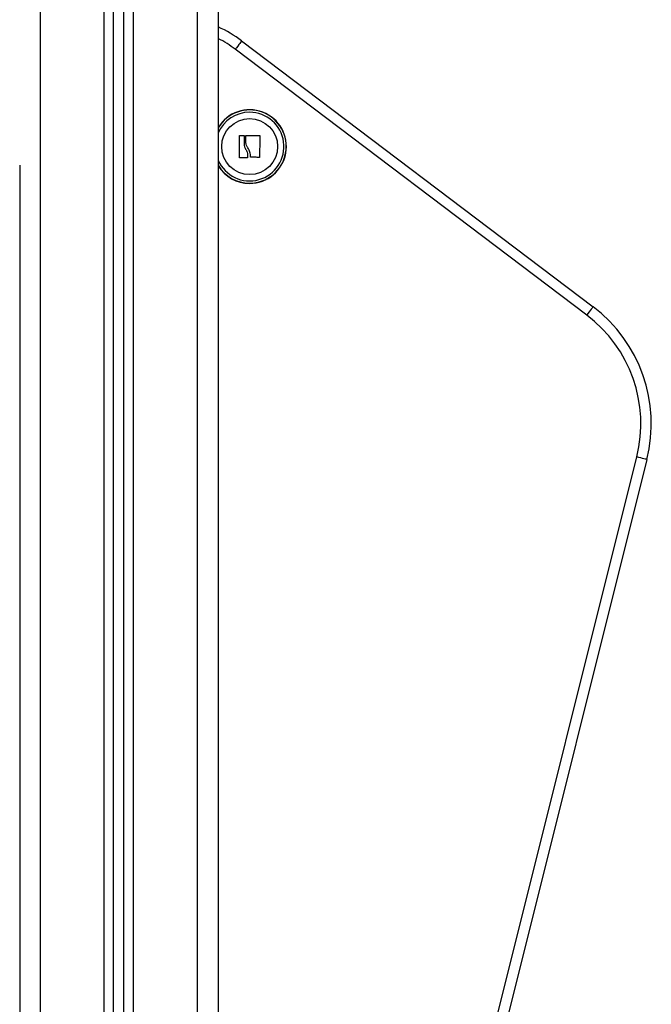
# Model space of a CAD drawing. Units: millimetres. Extents: x 200.1 to 215, y 1280.4 to 1293.7.
# Drawn here: x 210.7 to 211, y 1290.5 to 1291 of the extents above; entities that cross this region are included whole.
import ezdxf

# ---------------------------------------------------------------- set-up
doc = ezdxf.new("R2010")
doc.units = ezdxf.units.MM

# ---------------------------------------------------------------- blocks, each defined once
blk = doc.blocks.new('OPSHB_S016')
at = {"color": 8, "linetype": 'Continuous', "lineweight": 25}
for p, q in [((-3407.576272364861, 96.33160254292362), (-3407.576272364861, 94.24560251765125)), ((-3407.606772300011, 94.24560251765125), (-3407.606772300011, 96.32481071286075)), ((-3407.651272293335, 96.31860253147953), (-3407.651272293335, 95.35213941268795)), ((-3407.620772358185, 95.35198062591427), (-3407.620772358185, 96.31879553131931))]:
    blk.add_line(p, q, dxfattribs=at)
at = {"color": 7, "linetype": 'Continuous', "lineweight": 25}
for p, q in [((-3407.566272374398, 96.33160254292362), (-3407.566272374398, 94.24560251765125)), ((-3407.611272331482, 94.24560251765125), (-3407.611272331482, 96.32189246945255)), ((-3407.616272326714, 95.27381089262836), (-3407.616272326714, 96.31985792450779)), ((-3407.555102344757, 96.15847453408115), (-3407.387400146729, 96.0317661457526)), ((-3407.390414353615, 96.02777680687778), (-3407.558116551644, 96.15448519520633)), ((-3407.556151505715, 96.10290178589695), (-3407.556151505715, 96.11324950985782)), ((-3407.661022301918, 96.09929701619022), (-3407.661022301918, 95.347139387654)), ((-3407.502335783249, 95.41696444086902), (-3407.366539236313, 95.96015068821781)), ((-3407.361688491112, 95.95893797211521), (-3407.497485038048, 95.41575178437107))]:
    blk.add_line(p, q, dxfattribs=at)
at = {"color": 7, "linetype": 'Continuous', "lineweight": 25, "flags": 128}
for points in [[(-3407.555102344757, 96.15847453408115), (-3407.555160280472, 96.15839788250797), (-3407.55533182264, 96.15817090802067), (-3407.55561029554, 96.15780219368808), (-3407.555985208756, 96.15730604462497), (-3407.556441899544, 96.15670153431766), (-3407.556963082558, 96.15601190857761), (-3407.557528492218, 96.15526351265781), (-3407.558116551644, 96.15448519520633)], [(-3407.555993076569, 96.1134094887244), (-3407.55575799585, 96.11341187291019), (-3407.555521961457, 96.11341425709598), (-3407.555285092598, 96.11341664128177), (-3407.555047389275, 96.11341902546756), (-3407.554808970696, 96.11342140965336), (-3407.554569836861, 96.11342379383915), (-3407.55433010698, 96.11342617802494), (-3407.554089781052, 96.11342856221073)], [(-3407.553928133255, 96.11326822571628), (-3407.55392908693, 96.11276647381656), (-3407.553929921395, 96.112260668801), (-3407.553930875069, 96.11175128750675), (-3407.553931709534, 96.11123880677097), (-3407.553932663208, 96.11072358422153), (-3407.553933616883, 96.11020621590488), (-3407.553934570557, 96.1096869402396), (-3407.553935524231, 96.10916635327213)], [(-3407.553150292641, 96.11000689797275), (-3407.553150292641, 96.11042341523044), (-3407.55315041185, 96.11083862118595), (-3407.55315053106, 96.11125239662998), (-3407.55315053106, 96.11166438393467), (-3407.553150650269, 96.11207446389072), (-3407.553150769478, 96.11248227887027), (-3407.553150769478, 96.11288782887333), (-3407.553150888687, 96.11329063706272)], [(-3407.552991267449, 96.1134506159293), (-3407.552180882698, 96.11345228485935), (-3407.55136847139, 96.11345383458011), (-3407.550555821663, 96.11345538430088), (-3407.549744840866, 96.11345693402164), (-3407.548937317139, 96.1134584837424), (-3407.54813503862, 96.11346015267246), (-3407.54733979345, 96.11346170239322), (-3407.546553369767, 96.1134631329047)], [(-3407.546393152481, 96.11330053143375), (-3407.546413775689, 96.11205395989292), (-3407.546434756523, 96.11078509621494), (-3407.546455975777, 96.10950073532932), (-3407.54647731424, 96.10820814900272), (-3407.546498652703, 96.1069146090018), (-3407.546519991165, 96.10562726788395), (-3407.546540972, 96.10435315899723), (-3407.546561714417, 96.10309955410831)], [(-3407.552453037506, 96.10278221897953), (-3407.552901383644, 96.10277709298008), (-3407.55334841848, 96.10277196698063), (-3407.553794142014, 96.10276684098118), (-3407.554237958199, 96.10276183419101), (-3407.554679747826, 96.10275682740085), (-3407.555119153267, 96.10275182061069), (-3407.555555936104, 96.10274681382053), (-3407.555989738709, 96.10274180703037)], [(-3407.552293535477, 96.10399100117557), (-3407.552293654686, 96.10385903649204), (-3407.552293893105, 96.1037271910178), (-3407.552294012314, 96.10359570317142), (-3407.552294250733, 96.10346433453434), (-3407.552294369942, 96.10333332352512), (-3407.552294608361, 96.10320267014377), (-3407.55229472757, 96.10307213597171), (-3407.552294965988, 96.10294195942753)], [(-3407.546727057701, 96.1029423170554), (-3407.547217007881, 96.10295876793735), (-3407.54771053434, 96.1029753380286), (-3407.54820727945, 96.10299214653843), (-3407.548706885582, 96.10300895504825), (-3407.549208756691, 96.10302588276737), (-3407.549712535149, 96.10304281048649), (-3407.550217863327, 96.10305985741489), (-3407.550724264389, 96.1030769043433)], [(-3407.387400146729, 96.0317661457526), (-3407.387458082444, 96.03168949417942), (-3407.387629624611, 96.03146251969211), (-3407.387908097512, 96.03109392456882), (-3407.388283010727, 96.03059777550571), (-3407.388739701516, 96.0299932651984), (-3407.389260884529, 96.02930352024906), (-3407.38982629419, 96.02855512432926), (-3407.390414353615, 96.02777680687778)], [(-3407.361688491112, 95.95893797211521), (-3407.361781712777, 95.95896133713596), (-3407.362057682282, 95.95903024010532), (-3407.362505909211, 95.95914241604679), (-3407.363109227425, 95.95929321579807), (-3407.363844271904, 95.95947691731327), (-3407.364682909256, 95.95968660645359), (-3407.365592833763, 95.95991405777805), (-3407.366539236313, 95.96015068821781)]]:
    blk.add_lwpolyline(points, dxfattribs=at)
at = {"color": 7, "linetype": 'Continuous', "lineweight": 25}
blk.add_circle((-3407.551272345487, 96.10810250241649), 0.01334999999999309, dxfattribs=at)
for centre, radius, start, end in [((-3407.591272346488, 96.11060250248248), 0.06000000000000102, 52.92692664577908, 65.37568169430415), ((-3407.551272345487, 96.10810250241649), 0.01755000000000018, 270, 148.7267085363019), ((-3407.551272345487, 96.10810250241649), 0.01755000000000018, 211.273291463698, 270), ((-3407.429598450536, 95.97591548007459), 0.07000000000000067, 345.9637565320735, 52.92692664577908), ((-3407.429598450536, 95.97591548007459), 0.06500000000000183, 345.9637565320735, 52.92692664577908)]:
    blk.add_arc(centre, radius, start, end, dxfattribs=at)
at = {"color": 8, "linetype": 'Continuous', "lineweight": 25}
for centre, radius, start, end in [((-3407.591272346488, 96.11060250248248), 0.05500000000000164, 52.92692664577908, 62.96430822845506), ((-3407.551272345487, 96.10810250241649), 0.01745025507831633, 270, 149.2701695570265), ((-3407.551272345487, 96.10810250241649), 0.01635624820931571, 90, 156.5029765592657), ((-3407.551272345487, 96.10810250241649), 0.01635624820931571, 203.4970234407342, 90), ((-3407.551272345487, 96.10810250241649), 0.01745025507831633, 210.7298304429735, 270)]:
    blk.add_arc(centre, radius, start, end, dxfattribs=at)
at = {"color": 7, "linetype": 'Continuous', "lineweight": 25}
for points, knots in [([(-3407.556151505715, 96.11324950985782), (-3407.556149325718, 96.11326989408336), (-3407.556146045596, 96.11330056511416), (-3407.556126161634, 96.11333784246163), (-3407.556106256753, 96.11336251703561), (-3407.556081756064, 96.11338289282195), (-3407.556053982253, 96.11339796250432), (-3407.556023885829, 96.11340759135838), (-3407.556003404944, 96.11340885265928), (-3407.555993076569, 96.1134094887244)], [0, 0, 0, 0, 0.2489192470217214, 0.3745352137979438, 0.4990589734474291, 0.623534271850193, 0.7492178690648779, 0.8735322701130429, 1, 1, 1, 1]), ([(-3407.554089781052, 96.11342856221073), (-3407.554078957108, 96.11342806266804), (-3407.554057245916, 96.11342706066044), (-3407.5540161905, 96.11341411604973), (-3407.553971866577, 96.11338424219649), (-3407.55393540158, 96.11333120647724), (-3407.55393055867, 96.11328924218616), (-3407.553928133255, 96.11326822571628)], [0, 0, 0, 0, 0.1249471774750035, 0.2506251404051397, 0.5003845790478101, 0.7497836422925307, 1, 1, 1, 1]), ([(-3407.553935524231, 96.10916635327213), (-3407.553888248544, 96.10875737869775), (-3407.553793890149, 96.10794109901018), (-3407.553396422793, 96.10722035925174), (-3407.553198095566, 96.10686072640293)], [0, 0, 0, 0, 0.5010226032198432, 1, 1, 1, 1]), ([(-3407.553150888687, 96.11329063706272), (-3407.553148682697, 96.11331100941935), (-3407.553144269349, 96.11335176677186), (-3407.553113968831, 96.11339640110383), (-3407.553081863337, 96.11342369075975), (-3407.553053711663, 96.11343891842681), (-3407.553023083294, 96.11344870730282), (-3407.553001860792, 96.11344998043715), (-3407.552991267449, 96.1134506159293)], [0, 0, 0, 0, 0.2491952178510749, 0.4985450310640934, 0.624042929451977, 0.7488368584779469, 0.8746304014896094, 0.9999999999999999, 0.9999999999999999, 0.9999999999999999, 0.9999999999999999]), ([(-3407.552072998291, 96.1074839525687), (-3407.552347520354, 96.10786654180866), (-3407.552895198604, 96.10862981672436), (-3407.553065402788, 96.10954863471635), (-3407.553150292641, 96.11000689797275)], [0, 0, 0, 0, 0.5012469705136722, 1, 1, 1, 1]), ([(-3407.546553369767, 96.1134631329047), (-3407.546542881867, 96.11346260123774), (-3407.546522090548, 96.11346154725526), (-3407.546491524603, 96.1134517885781), (-3407.5464630386, 96.11343686202927), (-3407.546438185158, 96.11341594705446), (-3407.546417946297, 96.11339074068347), (-3407.546397942281, 96.11335259359076), (-3407.546395063537, 96.11332130343509), (-3407.546393152481, 96.11330053143375)], [0, 0, 0, 0, 0.1261267208041753, 0.2500347997279922, 0.3755093600708739, 0.5003430090419856, 0.6246817933678182, 0.7508446398358577, 1, 1, 1, 1]), ([(-3407.553198095566, 96.10686072640293), (-3407.552942027977, 96.10640864208527), (-3407.552431207556, 96.10550679465142), (-3407.552339347358, 96.10449539794682), (-3407.552293535477, 96.10399100117557)], [0, 0, 0, 0, 0.5012869148632696, 1, 1, 1, 1]), ([(-3407.550878759629, 96.10324081711643), (-3407.550907259918, 96.10398473364477), (-3407.550964241744, 96.10547207710952), (-3407.551703493888, 96.10681347459978), (-3407.552072998291, 96.1074839525687)], [0, 0, 0, 0, 0.5001645862955507, 1, 1, 1, 1]), ([(-3407.555989738709, 96.10274180703037), (-3407.556000176601, 96.10274228572926), (-3407.556020871004, 96.10274323480881), (-3407.556051462218, 96.1027523650233), (-3407.556079891822, 96.10276704014687), (-3407.556104980615, 96.10278746910863), (-3407.556125418864, 96.1028123323291), (-3407.556146058856, 96.10284996842312), (-3407.556149330534, 96.10288109278518), (-3407.556151505715, 96.10290178589695)], [0, 0, 0, 0, 0.1262096076367969, 0.2502260631689003, 0.3756615762578673, 0.5002359834078706, 0.6252343699357502, 0.7508361198380263, 1, 1, 1, 1]), ([(-3407.552294965988, 96.10294195942753), (-3407.552297335, 96.10292150818132), (-3407.552302060735, 96.10288071174055), (-3407.552337166121, 96.10282783088097), (-3407.552380954503, 96.10279812122609), (-3407.552421134495, 96.10278432714823), (-3407.552442450581, 96.10278291857013), (-3407.552453037506, 96.10278221897953)], [0, 0, 0, 0, 0.2503814416716881, 0.4994645083065731, 0.7490800350758378, 0.8753771333027041, 1, 1, 1, 1]), ([(-3407.550724264389, 96.1030769043433), (-3407.550734851202, 96.10307785507813), (-3407.550756052095, 96.10307975899615), (-3407.550796073212, 96.10309413302785), (-3407.550839099093, 96.10312533554553), (-3407.550873465584, 96.10317917144367), (-3407.550876995726, 96.10322027760468), (-3407.550878759629, 96.10324081711643)], [0, 0, 0, 0, 0.1250520673880643, 0.2504262794059471, 0.5000870999949507, 0.7502085638468934, 1, 1, 1, 1]), ([(-3407.546561714417, 96.10309955410831), (-3407.546562471055, 96.10308914173457), (-3407.546563972729, 96.1030684766598), (-3407.546573960759, 96.10303815691223), (-3407.546589423461, 96.1030101060138), (-3407.546610636868, 96.10298567664687), (-3407.546636027905, 96.10296559649088), (-3407.54666493965, 96.10295159867438), (-3407.546695756121, 96.10294283043605), (-3407.546716582811, 96.1029424888553), (-3407.546727057701, 96.1029423170554)], [0, 0, 0, 0, 0.1259274632538844, 0.2499238295088561, 0.3755273671622962, 0.499774701590718, 0.6245018348453286, 0.7497258675327884, 0.8741233109608081, 1, 1, 1, 1])]:
    blk.add_open_spline(points, degree=3, knots=knots, dxfattribs=at)

msp = doc.modelspace()

# ---------------------------------------------------------------- block references
msp.add_blockref('OPSHB_S016', (3618.406696838086, 1194.788491337938))

doc.saveas('drawing.dxf')
